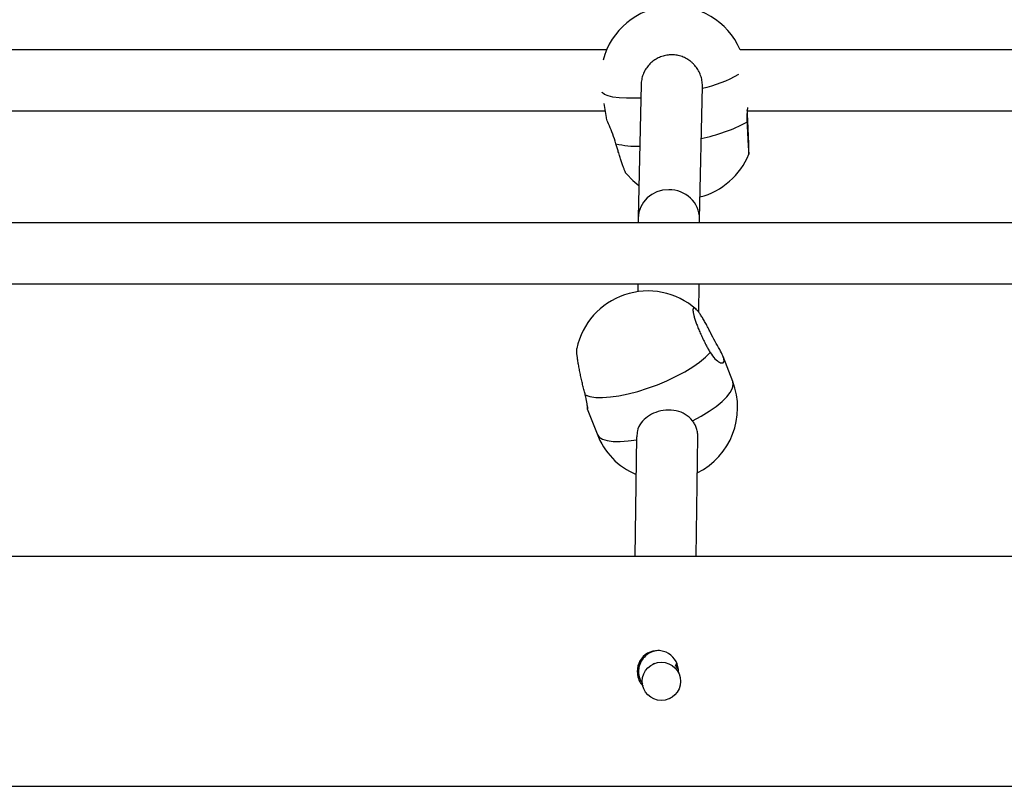
# Model space of a CAD drawing. Units: millimetres. Extents: x 0.9 to 20.3, y -0.1 to 13.6.
# Drawn here: x 9.1 to 9.4, y 7.8 to 8 of the extents above; entities that cross this region are included whole.
import ezdxf

# ---------------------------------------------------------------- set-up
doc = ezdxf.new("R2010")
doc.units = ezdxf.units.MM

msp = doc.modelspace()

# ---------------------------------------------------------------- linework, layer by layer
at = {"color": 7, "linetype": 'Continuous', "lineweight": 25}
for p, q in [((9.246874015884963, 8.013008616801937), (8.965601407515514, 8.013008616801937)), ((9.523472687479021, 8.013008616801937), (9.28173416661874, 8.013008616801937)), ((9.255894170313603, 8.003885447739687), (9.255137663493763, 7.969140366824487)), ((9.271135336678036, 7.968859336245909), (9.271888730581558, 8.003461446169378)), ((9.24614357983571, 7.998965121686847), (9.246771911565666, 7.99532958830444)), ((8.967479665946904, 7.997008616801931), (9.246481723917945, 7.997008616801931)), ((9.28361242505013, 7.997008616801931), (9.523410294725942, 7.997008616801931)), ((9.522503382149061, 7.967812224866503), (7.744581623242304, 7.967812224866503)), ((9.255136177223697, 7.969036599472641), (9.255127759985065, 7.967812224866503)), ((9.271128138075333, 7.967812224866503), (9.271135693402094, 7.968911225456633)), ((7.744581623242304, 7.951812224866497), (9.52244098939601, 7.951812224866497)), ((9.25501776438633, 7.951812224866497), (9.255003886318853, 7.949793516096147)), ((9.27096710815777, 7.9443887541923), (9.2710181424766, 7.951812224866497)), ((9.279822484703082, 7.926305729979386), (9.27729311969997, 7.932867877061309)), ((9.241835884802605, 7.919200964702167), (9.244365249805718, 7.912638817620245)), ((9.254697748137396, 7.911906969662876), (9.254277035730915, 7.880567728473618)), ((9.270278477395088, 7.880567728473618), (9.270699390070284, 7.911921887857272)), ((9.576170125898635, 7.880567728473618), (7.69039426363738, 7.880567728473618)), ((9.25933568571346, 7.852657248323066), (9.258933795724538, 7.852454662883172)), ((9.264865739319724, 7.851976291140215), (9.26517879462812, 7.85280803855812)), ((9.265109935614241, 7.85173456456209), (9.265348736475168, 7.852361723186416)), ((9.26568789900653, 7.851177038946272), (9.265165144280239, 7.851783301659164)), ((9.263435067326064, 7.843525018211093), (9.263554208074446, 7.843585074897231)), ((8.652720125898604, 7.82056772847363), (9.576170125898635, 7.82056772847363))]:
    msp.add_line(p, q, dxfattribs=at)
at = {"color": 8, "linetype": 'Continuous', "lineweight": 25, "flags": 128}
for points in [[(9.255818290266426, 8.000400405291355), (9.25421773336361, 8.000336494260235), (9.252058535981142, 8.000332169654694), (9.250152348689106, 8.000433534564959), (9.248538553496267, 8.00063849478246), (9.247250491563186, 8.000942815809818), (9.24631477437051, 8.001340210345955), (9.245750733923494, 8.001822468182407), (9.245684896461363, 8.001926082647895)], [(9.26929620920864, 7.916084830621511), (9.271564843515726, 7.917290282180641), (9.273637806562213, 7.918540813891905), (9.275472270736593, 7.919810589652496), (9.277030335836422, 7.921073375775745), (9.27827981209014, 7.922303082981525), (9.27919488520083, 7.923474305403314), (9.279756649671889, 7.924562845475673), (9.279953499396548, 7.925546213858293), (9.279822484703082, 7.926305729979401)], [(9.244365249805718, 7.912638817620245), (9.244406367067846, 7.912540453531772), (9.244943924441309, 7.911825785381051), (9.24583580124672, 7.911269094400421), (9.247063571225361, 7.910881881877938), (9.248601868533989, 7.910672147660701), (9.250418911805461, 7.910644224877412), (9.252477160754886, 7.910798690415387), (9.254734091765293, 7.911132353002071)]]:
    msp.add_lwpolyline(points, dxfattribs=at)
at = {"color": 7, "linetype": 'Continuous', "lineweight": 25, "flags": 128}
for points in [[(9.25203288028856, 7.980576134269636), (9.253730195537308, 7.978832480987062), (9.255320636352131, 7.977544001270385)], [(9.241315098999728, 7.922815630568603), (9.242516485279133, 7.922414328172561), (9.244030702839261, 7.922189990227476), (9.24582646780285, 7.922147251576387), (9.24786667949683, 7.922286995203844), (9.250109186955676, 7.922606333993382), (9.252507659764284, 7.92309867037552), (9.255012545248825, 7.923753832634329), (9.257572092239478, 7.924558285055877), (9.260133420254668, 7.925495407577468), (9.262643612016653, 7.92654583915964), (9.265050806727423, 7.92768787778709), (9.267305271517806, 7.928897928834314), (9.269360428933133, 7.930150992532855), (9.27117381922789, 7.931421180468814), (9.272707977587935, 7.932682250439935), (9.2739312081573, 7.933908148621978)]]:
    msp.add_lwpolyline(points, dxfattribs=at)
at = {"color": 7, "linetype": 'Continuous', "lineweight": 25}
msp.add_circle((9.261184446034939, 7.847989911634496), 0.004999955063286222, dxfattribs=at)
for centre, radius, start, end in [((9.264304854389671, 8.005447805402124), 0.01900000000000112, 23.4493011908107, 165.1415698984892), ((9.266468313380322, 7.992930011047957), 0.01900000000000421, 284.6046005434434, 337.7441825068727), ((9.257658298261354, 7.930979848265576), 0.01899999999999853, 108.782821479486, 167.8026659375388), ((9.257658298261354, 7.930979848265576), 0.01899999999999859, 48.55598278159835, 108.782821479486), ((9.2620938672544, 7.919472273799823), 0.01899999999999946, 296.5029106856088, 21.07904604006941), ((9.2620938672544, 7.919472273799823), 0.01900000000000266, 201.0790460400725, 246.6560607342133), ((9.260258826583701, 7.850644959101896), 0.005393715180053103, 357.4430173189593, 180.820425276305)]:
    msp.add_arc(centre, radius, start, end, dxfattribs=at)
at = {"color": 8, "linetype": 'Continuous', "lineweight": 25}
for centre, radius, start, end in [((9.264856876761677, 8.035577386877701), 0.03337257190028038, 282.1152206118687, 299.7860736572701), ((9.262503581647529, 8.034595462354854), 0.04567108552831791, 281.4784555648332, 297.4249691910655), ((9.254652875752207, 8.009382058702922), 0.02159580755914544, 255.7161591473868, 272.3650223858497)]:
    msp.add_arc(centre, radius, start, end, dxfattribs=at)
at = {"color": 7, "linetype": 'Continuous', "lineweight": 25}
for start_param, end_param in [(1.586143031879748, 3.148542888503997), (0.006950234915705845, 1.586143031879748)]:
    msp.add_ellipse((9.263135935312896, 7.96897391246463), major_axis=(0.007999208157326626, -0.0001145734511993625), ratio=0.9332279823479099, start_param=start_param, end_param=end_param, dxfattribs=at)
for points, knots in [([(9.271883810335446, 8.003461693729857), (9.271886425686056, 8.003512786743936), (9.271900497279113, 8.003787686827206), (9.27187038822347, 8.004292551054004), (9.271789460135459, 8.004971993547553), (9.27164605396731, 8.005640637722447), (9.271449324459319, 8.006290376082429), (9.271199392561805, 8.006920243497742), (9.270893528513078, 8.007534401376002), (9.270536896456996, 8.008119030393186), (9.270135030409442, 8.008667671134898), (9.269689872806332, 8.009179920022259), (9.269196955055229, 8.009658713453742), (9.268666541332202, 8.010092039889155), (9.267917784069674, 8.010604915887907), (9.267107247905692, 8.011021398246594), (9.266255511403266, 8.0113291449106), (9.265384061824555, 8.011563195709623), (9.264487419719238, 8.011686307992246), (9.263367643970547, 8.011696231318407), (9.262473652280754, 8.011591005741945), (9.261605771299195, 8.011375882027505), (9.260760504708081, 8.01108795939302), (9.259955548482502, 8.010694846749228), (9.259210331835725, 8.01020687814994), (9.258508483392738, 8.00965676171074), (9.25787840996147, 8.009020034077434), (9.257335226173375, 8.008312515166121), (9.256852510599735, 8.007559269090162), (9.256466601587412, 8.006746735957076), (9.256184751267277, 8.005894911743308), (9.256031709296813, 8.005236001688456), (9.255918368198785, 8.004564908223355), (9.25592125109312, 8.004113738830124), (9.255922714644434, 8.003884694864023)], [0, 0, 0, 0, 0.006121657679081231, 0.03293687476027, 0.0603353575882149, 0.08793517386533066, 0.1145671673863703, 0.141383976730933, 0.1687842771996313, 0.1963865209809727, 0.2230050634438672, 0.249809500221554, 0.2772020583263924, 0.3047986585636893, 0.3312918653623764, 0.3851895590755291, 0.4126611274251872, 0.438966776038487, 0.4924819208347433, 0.519757359234106, 0.5721849475090496, 0.5990878034406713, 0.6261893541095911, 0.6785107082657283, 0.7053524135277645, 0.7323898129690107, 0.7848725705854684, 0.8117923768101319, 0.8389068188402115, 0.8917346941074513, 0.9188309130835501, 0.9461230526299788, 0.9726484333981529, 0.9999999999999999, 0.9999999999999999, 0.9999999999999999, 0.9999999999999999]), ([(9.283707971129239, 7.997894916030742), (9.283657321173642, 7.997494940724959), (9.283511410364689, 7.99634270436648), (9.283528146943006, 7.99495991534263), (9.283539073760174, 7.994057133270982)], [0, 0, 0, 0, 0.3471295649038867, 1, 1, 1, 1]), ([(9.249324634775824, 7.988453877887832), (9.249049797855513, 7.98931574969691), (9.248500702625726, 7.991037678826853), (9.247563434386528, 7.993210049653538), (9.246904087017377, 7.994752144048359), (9.246839534750244, 7.995180659786595), (9.246815932911083, 7.995337335299094)], [0, 0, 0, 0, 0.2752961838030935, 0.5500127899156304, 0.8354740083647477, 1, 1, 1, 1]), ([(9.283539073760174, 7.994057133270982), (9.283550236984063, 7.993833536900407), (9.283572641028194, 7.99338478992453), (9.283607124615024, 7.99270829975482), (9.2836421378939, 7.992031511171401), (9.28367698907524, 7.991368891694915), (9.283711240627717, 7.990728215654752), (9.283744840190558, 7.990110403693759), (9.283778034258908, 7.989511443504451), (9.283810110430828, 7.988944903404782), (9.283840733344185, 7.988416953849505), (9.283869902849226, 7.987927889957856), (9.283897843807118, 7.987475011899289), (9.28392392166571, 7.987069794534133), (9.283955987374718, 7.986596863058448), (9.283984135997336, 7.986223987636475), (9.284007767913657, 7.985962393449523), (9.284028306579465, 7.985775774817863), (9.284044219094532, 7.985701707196352), (9.284055170848568, 7.985743329078669), (9.284062809993053, 7.985860281898535), (9.284065499612915, 7.986088738521854), (9.284063109926812, 7.986424225892218), (9.284057374997182, 7.986827729473301), (9.284046638411006, 7.98732988427221), (9.284030968087755, 7.987919655376242), (9.28401205754195, 7.98856437726705), (9.283988374465501, 7.989285297543983), (9.283960246075019, 7.990065817648425), (9.283929208908994, 7.990883007256169), (9.283894050120942, 7.991746030563714), (9.28385544172533, 7.992633897705655), (9.283814642311789, 7.993534998845373), (9.283770954899715, 7.994446179003798), (9.283718555958181, 7.995477254167891), (9.283674038039884, 7.99631797753133), (9.28364106012949, 7.996894778627588), (9.283626883496446, 7.99714273543827)], [0, 0, 0, 0, 0.02315734013562196, 0.04647564864024261, 0.07030116059528788, 0.09430175058374539, 0.117460729275841, 0.140780422401087, 0.1646075149626091, 0.1886102158901991, 0.2117574976447483, 0.235066431679544, 0.2588867915404219, 0.2828845848855895, 0.3059228757016309, 0.3527918995801452, 0.3766809661474197, 0.3995561577947185, 0.4460925200492596, 0.469811033506213, 0.4925468700249251, 0.5387944469595889, 0.5623617489704402, 0.5850519523883495, 0.6311997403291716, 0.6547112569218982, 0.677471792375627, 0.7237575846396213, 0.7473360968805273, 0.7702463785114213, 0.8168359144269992, 0.8405689510741368, 0.8636352201291938, 0.9105454975579126, 0.9344446940374528, 0.9718189082936567, 1, 1, 1, 1]), ([(9.25204224135279, 7.980581936048278), (9.252013482878873, 7.980613969949882), (9.251961744552936, 7.980671600978805), (9.25185514170115, 7.980873489505196), (9.251711082960092, 7.981173519791465), (9.251540094633263, 7.981578190225928), (9.251347804687889, 7.982073142314501), (9.251141805327357, 7.982627417253763), (9.2509177270721, 7.983264352738015), (9.250681068433742, 7.983969187619959), (9.250436955848464, 7.984716564297994), (9.250184406012885, 7.985519579395085), (9.249891739436912, 7.986484611876758), (9.249622566096512, 7.987396715174452), (9.249424548466855, 7.988099349775577), (9.249324634775824, 7.988453877887832)], [0, 0, 0, 0, 0.07209838904931709, 0.129709593156212, 0.1854806383131796, 0.2988965557792442, 0.3566719219870661, 0.4128098961569441, 0.5269700887715092, 0.585124092277431, 0.6416442886354875, 0.7565904069344173, 0.815151558485411, 0.9067310819655933, 1, 1, 1, 1]), ([(9.274001497522981, 7.939144065962548), (9.273904279515868, 7.939344928628454), (9.273709167732157, 7.939748050171371), (9.273407426238798, 7.940345003511421), (9.27309977430783, 7.940934070154153), (9.272792086176075, 7.941501671157337), (9.272488270360974, 7.94204156956398), (9.272188885439526, 7.942553156155352), (9.271891846553437, 7.943039543896386), (9.271603723963487, 7.943489472770363), (9.271327855304882, 7.943898301307012), (9.271064608288377, 7.944266076566489), (9.270812353574819, 7.944594546130713), (9.270577290529125, 7.944875076216899), (9.270289427040403, 7.945183108722116), (9.270039600998125, 7.945393126338328), (9.269835110602848, 7.945498330371802), (9.269662044831612, 7.945534137476624), (9.269536695575589, 7.945466487079326), (9.26946287772602, 7.945295987741527), (9.269423386227707, 7.9450596170803), (9.269435227231831, 7.94472648231827), (9.269498595704242, 7.9443037359657), (9.269595344381962, 7.943824982586815), (9.269741216905992, 7.943266057875629), (9.269933077717887, 7.942639458116485), (9.270154304840439, 7.941971223461405), (9.270417394965783, 7.941246992290981), (9.27071626945203, 7.940483565604946), (9.271037722781124, 7.939696905284702), (9.27138943843891, 7.938884294415697), (9.271762860722468, 7.938065643210674), (9.272149311869406, 7.93724594610131), (9.272550995120461, 7.936433785491428), (9.273018677102009, 7.935533662542081), (9.273450381275715, 7.934734960330569), (9.27376995895272, 7.934185426651663), (9.2739312081573, 7.933908148621978)], [0, 0, 0, 0, 0.022930725504122, 0.04602084416201786, 0.06961320284592686, 0.0933789262726756, 0.116311274298982, 0.1394027640277657, 0.1629966878502835, 0.1867645015590652, 0.2096852671121313, 0.2327661030377553, 0.2563533600448409, 0.2801163141960498, 0.3029291553814114, 0.3493395252647557, 0.3729948166235484, 0.3956461547069673, 0.441727118348442, 0.4652135256068907, 0.4877268722721199, 0.533521876608227, 0.5568585521557639, 0.5793267122796406, 0.6250229041435897, 0.6483043401814691, 0.6708421440811839, 0.7166749897766882, 0.740022765852274, 0.7627088505330781, 0.8088424674853754, 0.8323432558122036, 0.8551838014449072, 0.9016350211766406, 0.9253003433179634, 0.9623088185153812, 1, 1, 1, 1]), ([(9.2739312081573, 7.933908148621978), (9.274349411666343, 7.933307353736179), (9.275184938245694, 7.932107028810716), (9.276470856953999, 7.931220997755428), (9.277382476209077, 7.931071651397186), (9.277671694967175, 7.931710749155055), (9.277311050681412, 7.932949508885752), (9.27644654767493, 7.934656413877573), (9.275228311596742, 7.936747163507857), (9.274408806193001, 7.938348281848331), (9.274001497522981, 7.939144065962548)], [0, 0, 0, 0, 0.1272949473932923, 0.2543219022898818, 0.3863170875602138, 0.5125233656798294, 0.6302466297610483, 0.7485424615213924, 0.8750211589831903, 1, 1, 1, 1]), ([(9.241315098999728, 7.922815630568603), (9.241264443811524, 7.922998407929324), (9.24116278132717, 7.923365233149607), (9.241006682861205, 7.923956093015416), (9.240848387238735, 7.924575873800617), (9.240691026663136, 7.925214788272239), (9.24053655984698, 7.925863851533006), (9.24038524435263, 7.926521555421456), (9.240236026617616, 7.927192929245304), (9.240092197691574, 7.927863648983614), (9.239955359150734, 7.928525541888103), (9.239825622584014, 7.929177317418389), (9.2397021486534, 7.929823632661805), (9.239587926905124, 7.930449281939527), (9.23944912191589, 7.93124819147199), (9.239330253387514, 7.931994711686936), (9.239234547111401, 7.932668328513014), (9.239154720125576, 7.933288641964605), (9.239098949466914, 7.933826066731125), (9.239068496756936, 7.934267367271783), (9.239055755225728, 7.934638139942049), (9.2390626356541, 7.934885202754767), (9.23908643129598, 7.934979185497877), (9.239090757726807, 7.934996273073732)], [0, 0, 0, 0, 0.0421754513645991, 0.08464406738361176, 0.1280364308766451, 0.1717476563391434, 0.2139260919350272, 0.2563972297030631, 0.2997924718855834, 0.3435075419092584, 0.3856646743840693, 0.4281162170909499, 0.4714991973000793, 0.5152053293583982, 0.5571639614009808, 0.6425244659113387, 0.6860325786416176, 0.7276941652973495, 0.8124488077328464, 0.8556462995382851, 0.8970540847896423, 0.9812827751450623, 1, 1, 1, 1]), ([(9.241849132067863, 7.919693749556057), (9.241847568013604, 7.919629170270607), (9.24183607616498, 7.919154675618412), (9.241858354298039, 7.919069013400939), (9.241868941371415, 7.91950730386213), (9.241797112732876, 7.920783152699951), (9.241475130072722, 7.922140837317325), (9.241315098999728, 7.922815630568603)], [0, 0, 0, 0, 0.03665143491595901, 0.269295482948855, 0.5030710359880716, 0.7530175219023847, 1, 1, 1, 1]), ([(9.26929620920864, 7.916084830621511), (9.26871506096699, 7.916688813585107), (9.267553987967965, 7.917895507954352), (9.265085939539311, 7.918804642999032), (9.262373089549548, 7.918989284143873), (9.259709509230298, 7.918396395313192), (9.257466649504373, 7.917209353397748), (9.255804563172937, 7.91554885205289), (9.254820192992803, 7.913740674973493), (9.254800677751454, 7.912418629523611), (9.254792887152824, 7.911890861237008)], [0, 0, 0, 0, 0.1327286384053848, 0.2651778448309303, 0.4028073546878523, 0.5344008530637026, 0.6571492328699654, 0.7804946208858776, 0.9123721670502373, 1, 1, 1, 1]), ([(9.270698215489936, 7.911921930805487), (9.270698720679967, 7.911930564535918), (9.270710926823789, 7.912139168329841), (9.270670728872709, 7.912754962798058), (9.270537646045305, 7.913561914118585), (9.27024070808104, 7.914458689529621), (9.269877918201978, 7.91525604637982), (9.269491290049721, 7.915806891086799), (9.26929620920864, 7.916084830621511)], [0, 0, 0, 0, 0.005847523085123513, 0.1412848723241045, 0.4167261936735465, 0.5570542117177625, 0.7765029876229494, 1, 1, 1, 1]), ([(9.260718154161758, 7.856051377398085), (9.260149810188118, 7.856005650060606), (9.258979654618734, 7.85591150267609), (9.257359484333698, 7.855034087339259), (9.256068818394134, 7.853691765722825), (9.255320492763495, 7.852113439146205), (9.255238175913995, 7.851029329501994), (9.255203126375783, 7.850567728473631)], [0, 0, 0, 0, 0.1989014086290316, 0.4095153672247907, 0.6236060676904404, 0.8397359278581638, 1, 1, 1, 1]), ([(9.254865664350511, 7.850567728473631), (9.254932715564188, 7.849961868741214), (9.255066791686538, 7.848750386962205), (9.25570005973912, 7.847455420092995), (9.256277802760557, 7.846963863384897), (9.256390626869283, 7.846867870105168)], [0, 0, 0, 0, 0.445993072332121, 0.8918111764028794, 1, 1, 1, 1]), ([(9.255203126375783, 7.850567728473631), (9.255253020170208, 7.849948807878871), (9.255343546432151, 7.848825851235457), (9.25595736241197, 7.847886710264131), (9.25623287205243, 7.847465179382137)], [0, 0, 0, 0, 0.5511527077906379, 0.9999999999999999, 0.9999999999999999, 0.9999999999999999, 0.9999999999999999])]:
    msp.add_open_spline(points, degree=3, knots=knots, dxfattribs=at)

doc.saveas('drawing.dxf')
